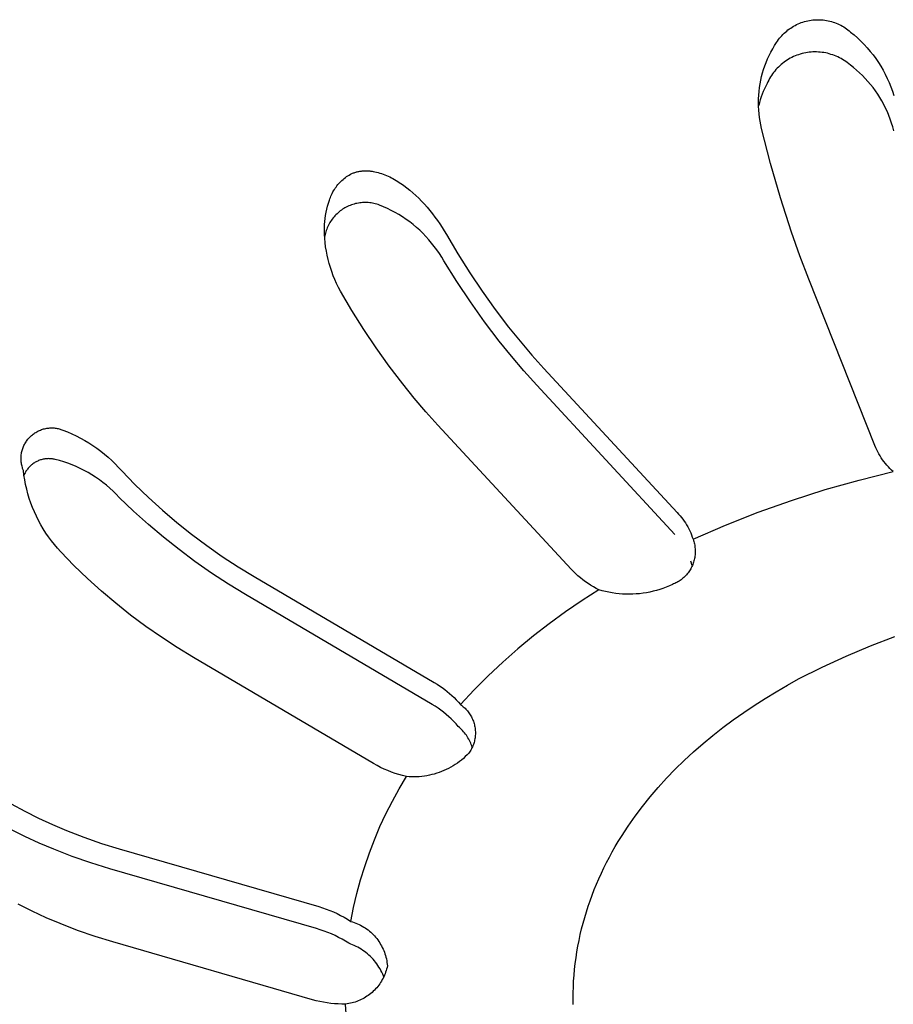
# Model space of a CAD drawing. Units: millimetres. Extents: x -734 to 879, y -390 to 473.
# Drawn here: x -489 to -476, y -234 to -219 of the extents above; entities that cross this region are included whole.
import ezdxf

# ---------------------------------------------------------------- set-up
doc = ezdxf.new("R2010")
doc.units = ezdxf.units.MM
doc.header["$MEASUREMENT"] = 0
doc.layers.add('Make2D$visible$lines', color=7, linetype='Continuous', true_color=0x000000)

msp = doc.modelspace()

# ---------------------------------------------------------------- linework, layer by layer
at = {"layer": 'Make2D$visible$lines', "color": 7, "true_color": 0xffffff}
for p, q in [((-477.064, -218.852), (-477.038, -218.847)), ((-477.038, -218.847), (-477.012, -218.842)), ((-477.012, -218.842), (-476.985, -218.839)), ((-476.985, -218.839), (-476.959, -218.837)), ((-476.959, -218.837), (-476.932, -218.835)), ((-476.932, -218.835), (-476.906, -218.835)), ((-476.906, -218.835), (-476.879, -218.835)), ((-476.879, -218.835), (-476.852, -218.837)), ((-476.852, -218.837), (-476.826, -218.839)), ((-476.826, -218.839), (-476.8, -218.842)), ((-476.8, -218.842), (-476.773, -218.846)), ((-476.773, -218.846), (-476.747, -218.851)), ((-477.395, -219.012), (-477.375, -218.996)), ((-477.375, -218.996), (-477.353, -218.98)), ((-477.353, -218.98), (-477.332, -218.965)), ((-477.332, -218.965), (-477.309, -218.95)), ((-477.309, -218.95), (-477.286, -218.937)), ((-477.286, -218.937), (-477.263, -218.924)), ((-477.263, -218.924), (-477.239, -218.912)), ((-477.239, -218.912), (-477.215, -218.901)), ((-477.215, -218.901), (-477.191, -218.89)), ((-477.191, -218.89), (-477.166, -218.881)), ((-477.166, -218.881), (-477.141, -218.872)), ((-477.141, -218.872), (-477.115, -218.864)), ((-477.115, -218.864), (-477.09, -218.858)), ((-477.09, -218.858), (-477.064, -218.852)), ((-476.747, -218.851), (-476.721, -218.857)), ((-476.721, -218.857), (-476.696, -218.864)), ((-476.696, -218.864), (-476.67, -218.871)), ((-476.67, -218.871), (-476.645, -218.88)), ((-476.645, -218.88), (-476.62, -218.889)), ((-476.62, -218.889), (-476.596, -218.9)), ((-476.596, -218.9), (-476.572, -218.911)), ((-476.572, -218.911), (-476.548, -218.923)), ((-476.548, -218.923), (-476.524, -218.935)), ((-476.524, -218.935), (-476.502, -218.949)), ((-476.502, -218.949), (-476.479, -218.963)), ((-476.479, -218.963), (-476.457, -218.978)), ((-476.457, -218.978), (-476.436, -218.994)), ((-476.436, -218.994), (-476.415, -219.011)), ((-477.538, -219.169), (-477.523, -219.147)), ((-477.523, -219.147), (-477.507, -219.126)), ((-477.507, -219.126), (-477.49, -219.106)), ((-477.49, -219.106), (-477.472, -219.086)), ((-477.472, -219.086), (-477.454, -219.066)), ((-477.454, -219.066), (-477.435, -219.048)), ((-477.435, -219.048), (-477.415, -219.03)), ((-477.415, -219.03), (-477.395, -219.012)), ((-476.415, -219.011), (-476.395, -219.028)), ((-476.395, -219.028), (-476.34, -219.074)), ((-476.34, -219.074), (-476.286, -219.121)), ((-476.286, -219.121), (-476.234, -219.171)), ((-477.643, -219.342), (-477.614, -219.291)), ((-477.614, -219.291), (-477.584, -219.24)), ((-477.584, -219.24), (-477.553, -219.191)), ((-477.553, -219.191), (-477.538, -219.169)), ((-476.234, -219.171), (-476.184, -219.222)), ((-476.184, -219.222), (-476.136, -219.275)), ((-476.136, -219.275), (-476.089, -219.33)), ((-477.716, -219.502), (-477.694, -219.448)), ((-477.694, -219.448), (-477.669, -219.395)), ((-477.669, -219.395), (-477.643, -219.342)), ((-477.365, -219.453), (-477.389, -219.468)), ((-477.34, -219.439), (-477.365, -219.453)), ((-477.315, -219.426), (-477.34, -219.439)), ((-477.289, -219.413), (-477.315, -219.426)), ((-477.263, -219.402), (-477.289, -219.413)), ((-477.236, -219.392), (-477.263, -219.402)), ((-477.209, -219.382), (-477.236, -219.392)), ((-477.182, -219.373), (-477.209, -219.382)), ((-477.154, -219.366), (-477.182, -219.373)), ((-477.126, -219.359), (-477.154, -219.366)), ((-477.098, -219.353), (-477.126, -219.359)), ((-477.07, -219.349), (-477.098, -219.353)), ((-477.042, -219.345), (-477.07, -219.349)), ((-477.013, -219.342), (-477.042, -219.345)), ((-476.985, -219.34), (-477.013, -219.342)), ((-476.956, -219.339), (-476.985, -219.34)), ((-476.927, -219.34), (-476.956, -219.339)), ((-476.899, -219.341), (-476.927, -219.34)), ((-476.87, -219.343), (-476.899, -219.341)), ((-476.842, -219.346), (-476.87, -219.343)), ((-476.813, -219.35), (-476.842, -219.346)), ((-476.785, -219.355), (-476.813, -219.35)), ((-476.757, -219.361), (-476.785, -219.355)), ((-476.73, -219.369), (-476.757, -219.361)), ((-476.702, -219.377), (-476.73, -219.369)), ((-476.675, -219.386), (-476.702, -219.377)), ((-476.648, -219.395), (-476.675, -219.386)), ((-476.622, -219.406), (-476.648, -219.395)), ((-476.596, -219.418), (-476.622, -219.406)), ((-476.57, -219.431), (-476.596, -219.418)), ((-476.545, -219.444), (-476.57, -219.431)), ((-476.52, -219.459), (-476.545, -219.444)), ((-476.496, -219.474), (-476.52, -219.459)), ((-476.089, -219.33), (-476.044, -219.386)), ((-476.044, -219.386), (-476.002, -219.444)), ((-476.002, -219.444), (-475.961, -219.503)), ((-477.773, -219.668), (-477.756, -219.612)), ((-477.756, -219.612), (-477.737, -219.557)), ((-477.737, -219.557), (-477.716, -219.502)), ((-477.563, -219.616), (-477.582, -219.638)), ((-477.544, -219.595), (-477.563, -219.616)), ((-477.524, -219.575), (-477.544, -219.595)), ((-477.503, -219.555), (-477.524, -219.575)), ((-477.481, -219.536), (-477.503, -219.555)), ((-477.459, -219.518), (-477.481, -219.536)), ((-477.437, -219.5), (-477.459, -219.518)), ((-477.413, -219.484), (-477.437, -219.5)), ((-477.389, -219.468), (-477.413, -219.484)), ((-476.472, -219.49), (-476.496, -219.474)), ((-476.449, -219.507), (-476.472, -219.49)), ((-476.398, -219.544), (-476.449, -219.507)), ((-476.349, -219.583), (-476.398, -219.544)), ((-476.301, -219.623), (-476.349, -219.583)), ((-475.961, -219.503), (-475.923, -219.563)), ((-475.923, -219.563), (-475.887, -219.625)), ((-477.801, -219.782), (-477.788, -219.725)), ((-477.788, -219.725), (-477.773, -219.668)), ((-477.663, -219.755), (-477.677, -219.781)), ((-477.648, -219.731), (-477.663, -219.755)), ((-477.633, -219.707), (-477.648, -219.731)), ((-477.617, -219.683), (-477.633, -219.707)), ((-477.6, -219.66), (-477.617, -219.683)), ((-477.582, -219.638), (-477.6, -219.66)), ((-476.254, -219.665), (-476.301, -219.623)), ((-476.209, -219.708), (-476.254, -219.665)), ((-476.165, -219.754), (-476.209, -219.708)), ((-476.123, -219.8), (-476.165, -219.754)), ((-475.887, -219.625), (-475.852, -219.688)), ((-475.852, -219.688), (-475.821, -219.753)), ((-475.821, -219.753), (-475.791, -219.818)), ((-477.828, -219.956), (-477.821, -219.898)), ((-477.821, -219.898), (-477.812, -219.84)), ((-477.812, -219.84), (-477.801, -219.782)), ((-477.743, -219.915), (-477.761, -219.957)), ((-477.723, -219.873), (-477.743, -219.915)), ((-477.701, -219.832), (-477.723, -219.873)), ((-477.69, -219.806), (-477.701, -219.832)), ((-477.677, -219.781), (-477.69, -219.806)), ((-476.082, -219.848), (-476.123, -219.8)), ((-476.043, -219.897), (-476.082, -219.848)), ((-476.006, -219.948), (-476.043, -219.897)), ((-475.791, -219.818), (-475.764, -219.884)), ((-475.764, -219.884), (-475.739, -219.952)), ((-477.837, -220.132), (-477.836, -220.073)), ((-477.836, -220.073), (-477.833, -220.014)), ((-477.833, -220.014), (-477.828, -219.956)), ((-477.794, -220.043), (-477.809, -220.087)), ((-477.778, -220), (-477.794, -220.043)), ((-477.761, -219.957), (-477.778, -220)), ((-475.971, -219.999), (-476.006, -219.948)), ((-475.937, -220.052), (-475.971, -219.999)), ((-475.905, -220.106), (-475.937, -220.052)), ((-475.739, -219.952), (-475.716, -220.02)), ((-477.836, -220.19), (-477.837, -220.132)), ((-477.833, -220.249), (-477.836, -220.19)), ((-477.822, -220.132), (-477.833, -220.176)), ((-477.809, -220.087), (-477.822, -220.132)), ((-475.875, -220.162), (-475.905, -220.106)), ((-475.847, -220.218), (-475.875, -220.162)), ((-475.82, -220.275), (-475.847, -220.218)), ((-477.828, -220.307), (-477.833, -220.249)), ((-477.821, -220.365), (-477.828, -220.307)), ((-477.811, -220.423), (-477.821, -220.365)), ((-475.796, -220.332), (-475.82, -220.275)), ((-475.774, -220.391), (-475.796, -220.332)), ((-477.8, -220.481), (-477.811, -220.423)), ((-477.787, -220.538), (-477.8, -220.481)), ((-477.648, -221.082), (-477.787, -220.538)), ((-475.753, -220.451), (-475.774, -220.391)), ((-475.735, -220.511), (-475.753, -220.451)), ((-475.719, -220.571), (-475.735, -220.511)), ((-477.493, -221.623), (-477.648, -221.082)), ((-484.318, -221.318), (-484.3, -221.303)), ((-484.3, -221.303), (-484.281, -221.29)), ((-484.281, -221.29), (-484.261, -221.277)), ((-484.261, -221.277), (-484.241, -221.265)), ((-484.241, -221.265), (-484.221, -221.253)), ((-484.221, -221.253), (-484.2, -221.242)), ((-484.2, -221.242), (-484.188, -221.237)), ((-484.188, -221.237), (-484.176, -221.232)), ((-484.176, -221.232), (-484.164, -221.228)), ((-484.164, -221.228), (-484.151, -221.224)), ((-484.151, -221.224), (-484.139, -221.22)), ((-484.139, -221.22), (-484.126, -221.216)), ((-484.126, -221.216), (-484.114, -221.213)), ((-484.114, -221.213), (-484.101, -221.21)), ((-484.101, -221.21), (-484.088, -221.208)), ((-484.088, -221.208), (-484.076, -221.205)), ((-484.076, -221.205), (-484.063, -221.203)), ((-484.063, -221.203), (-484.05, -221.202)), ((-484.05, -221.202), (-484.037, -221.2)), ((-484.037, -221.2), (-484.024, -221.199)), ((-484.024, -221.199), (-484.011, -221.198)), ((-484.011, -221.198), (-483.998, -221.198)), ((-483.998, -221.198), (-483.985, -221.198)), ((-483.985, -221.198), (-483.972, -221.198)), ((-483.972, -221.198), (-483.959, -221.198)), ((-483.959, -221.198), (-483.946, -221.199)), ((-483.946, -221.199), (-483.933, -221.2)), ((-483.933, -221.2), (-483.92, -221.201)), ((-483.92, -221.201), (-483.907, -221.202)), ((-483.907, -221.202), (-483.894, -221.204)), ((-483.894, -221.204), (-483.881, -221.206)), ((-483.881, -221.206), (-483.868, -221.208)), ((-483.868, -221.208), (-483.841, -221.213)), ((-483.841, -221.213), (-483.815, -221.219)), ((-483.815, -221.219), (-483.789, -221.225)), ((-483.789, -221.225), (-483.762, -221.233)), ((-483.762, -221.233), (-483.736, -221.241)), ((-483.736, -221.241), (-483.71, -221.251)), ((-483.71, -221.251), (-483.684, -221.261)), ((-483.684, -221.261), (-483.658, -221.272)), ((-483.658, -221.272), (-483.632, -221.283)), ((-483.632, -221.283), (-483.606, -221.295)), ((-483.606, -221.295), (-483.581, -221.308)), ((-483.581, -221.308), (-483.556, -221.321)), ((-484.461, -221.471), (-484.447, -221.452)), ((-484.447, -221.452), (-484.433, -221.433)), ((-484.433, -221.433), (-484.418, -221.415)), ((-484.418, -221.415), (-484.403, -221.397)), ((-484.403, -221.397), (-484.387, -221.38)), ((-484.387, -221.38), (-484.371, -221.364)), ((-484.371, -221.364), (-484.354, -221.348)), ((-484.354, -221.348), (-484.336, -221.332)), ((-484.336, -221.332), (-484.318, -221.318)), ((-483.556, -221.321), (-483.531, -221.335)), ((-483.531, -221.335), (-483.506, -221.35)), ((-483.506, -221.35), (-483.481, -221.365)), ((-483.481, -221.365), (-483.457, -221.381)), ((-483.457, -221.381), (-483.433, -221.396)), ((-483.433, -221.396), (-483.409, -221.413)), ((-483.409, -221.413), (-483.386, -221.43)), ((-483.386, -221.43), (-483.338, -221.465)), ((-483.338, -221.465), (-483.291, -221.503)), ((-484.544, -221.637), (-484.536, -221.615)), ((-484.536, -221.615), (-484.527, -221.594)), ((-484.527, -221.594), (-484.518, -221.572)), ((-484.518, -221.572), (-484.508, -221.551)), ((-484.508, -221.551), (-484.497, -221.53)), ((-484.497, -221.53), (-484.485, -221.51)), ((-484.485, -221.51), (-484.473, -221.49)), ((-484.473, -221.49), (-484.461, -221.471)), ((-483.291, -221.503), (-483.245, -221.543)), ((-483.245, -221.543), (-483.199, -221.585)), ((-483.199, -221.585), (-483.153, -221.629)), ((-484.592, -221.8), (-484.58, -221.753)), ((-484.58, -221.753), (-484.566, -221.706)), ((-484.566, -221.706), (-484.551, -221.659)), ((-484.551, -221.659), (-484.544, -221.637)), ((-484.288, -221.767), (-484.307, -221.778)), ((-484.268, -221.757), (-484.288, -221.767)), ((-484.247, -221.748), (-484.268, -221.757)), ((-484.227, -221.739), (-484.247, -221.748)), ((-484.206, -221.731), (-484.227, -221.739)), ((-484.185, -221.724), (-484.206, -221.731)), ((-484.163, -221.718), (-484.185, -221.724)), ((-484.142, -221.712), (-484.163, -221.718)), ((-484.12, -221.708), (-484.142, -221.712)), ((-484.098, -221.703), (-484.12, -221.708)), ((-484.076, -221.7), (-484.098, -221.703)), ((-484.054, -221.698), (-484.076, -221.7)), ((-484.032, -221.696), (-484.054, -221.698)), ((-484.009, -221.695), (-484.032, -221.696)), ((-483.987, -221.694), (-484.009, -221.695)), ((-483.965, -221.695), (-483.987, -221.694)), ((-483.942, -221.696), (-483.965, -221.695)), ((-483.92, -221.698), (-483.942, -221.696)), ((-483.898, -221.701), (-483.92, -221.698)), ((-483.876, -221.705), (-483.898, -221.701)), ((-483.854, -221.709), (-483.876, -221.705)), ((-483.833, -221.714), (-483.854, -221.709)), ((-483.811, -221.72), (-483.833, -221.714)), ((-483.79, -221.727), (-483.811, -221.72)), ((-483.769, -221.734), (-483.79, -221.727)), ((-483.706, -221.76), (-483.769, -221.734)), ((-483.644, -221.788), (-483.706, -221.76)), ((-483.153, -221.629), (-483.109, -221.674)), ((-483.109, -221.674), (-483.065, -221.721)), ((-483.065, -221.721), (-483.022, -221.769)), ((-483.022, -221.769), (-482.98, -221.819)), ((-477.321, -222.158), (-477.493, -221.623)), ((-484.618, -221.944), (-484.611, -221.896)), ((-484.611, -221.896), (-484.602, -221.848)), ((-484.602, -221.848), (-484.592, -221.8)), ((-484.479, -221.918), (-484.493, -221.936)), ((-484.464, -221.902), (-484.479, -221.918)), ((-484.448, -221.886), (-484.464, -221.902)), ((-484.432, -221.87), (-484.448, -221.886)), ((-484.416, -221.855), (-484.432, -221.87)), ((-484.399, -221.841), (-484.416, -221.855)), ((-484.382, -221.827), (-484.399, -221.841)), ((-484.364, -221.814), (-484.382, -221.827)), ((-484.345, -221.801), (-484.364, -221.814)), ((-484.326, -221.789), (-484.345, -221.801)), ((-484.307, -221.778), (-484.326, -221.789)), ((-483.582, -221.818), (-483.644, -221.788)), ((-483.522, -221.85), (-483.582, -221.818)), ((-483.464, -221.884), (-483.522, -221.85)), ((-483.406, -221.92), (-483.464, -221.884)), ((-483.349, -221.958), (-483.406, -221.92)), ((-482.98, -221.819), (-482.939, -221.87)), ((-482.939, -221.87), (-482.899, -221.922)), ((-482.899, -221.922), (-482.861, -221.975)), ((-484.629, -222.09), (-484.627, -222.041)), ((-484.627, -222.041), (-484.624, -221.993)), ((-484.624, -221.993), (-484.618, -221.944)), ((-484.575, -222.068), (-484.584, -222.088)), ((-484.565, -222.048), (-484.575, -222.068)), ((-484.555, -222.028), (-484.565, -222.048)), ((-484.544, -222.009), (-484.555, -222.028)), ((-484.532, -221.99), (-484.544, -222.009)), ((-484.519, -221.971), (-484.532, -221.99)), ((-484.506, -221.953), (-484.519, -221.971)), ((-484.493, -221.936), (-484.506, -221.953)), ((-483.294, -221.998), (-483.349, -221.958)), ((-483.241, -222.04), (-483.294, -221.998)), ((-483.188, -222.084), (-483.241, -222.04)), ((-483.138, -222.129), (-483.188, -222.084)), ((-482.861, -221.975), (-482.823, -222.029)), ((-482.823, -222.029), (-482.787, -222.084)), ((-482.787, -222.084), (-482.753, -222.139)), ((-484.63, -222.139), (-484.629, -222.09)), ((-484.628, -222.188), (-484.63, -222.139)), ((-484.624, -222.255), (-484.628, -222.188)), ((-484.622, -222.216), (-484.626, -222.238)), ((-484.618, -222.194), (-484.622, -222.216)), ((-484.613, -222.173), (-484.618, -222.194)), ((-484.606, -222.151), (-484.613, -222.173)), ((-484.6, -222.13), (-484.606, -222.151)), ((-484.592, -222.109), (-484.6, -222.13)), ((-484.584, -222.088), (-484.592, -222.109)), ((-483.089, -222.176), (-483.138, -222.129)), ((-483.041, -222.225), (-483.089, -222.176)), ((-482.995, -222.276), (-483.041, -222.225)), ((-482.753, -222.139), (-482.72, -222.195)), ((-482.72, -222.195), (-482.543, -222.496)), ((-477.191, -222.528), (-477.321, -222.158)), ((-484.618, -222.321), (-484.624, -222.255)), ((-484.61, -222.387), (-484.618, -222.321)), ((-484.599, -222.453), (-484.61, -222.387)), ((-482.951, -222.328), (-482.995, -222.276)), ((-482.909, -222.381), (-482.951, -222.328)), ((-482.869, -222.436), (-482.909, -222.381)), ((-484.587, -222.519), (-484.599, -222.453)), ((-484.572, -222.584), (-484.587, -222.519)), ((-482.83, -222.492), (-482.869, -222.436)), ((-482.794, -222.549), (-482.83, -222.492)), ((-482.543, -222.496), (-482.356, -222.792)), ((-477.051, -222.895), (-477.191, -222.528)), ((-484.555, -222.649), (-484.572, -222.584)), ((-484.535, -222.713), (-484.555, -222.649)), ((-482.76, -222.608), (-482.794, -222.549)), ((-482.557, -222.932), (-482.76, -222.608)), ((-484.514, -222.776), (-484.535, -222.713)), ((-484.491, -222.839), (-484.514, -222.776)), ((-484.466, -222.901), (-484.491, -222.839)), ((-482.356, -222.792), (-482.161, -223.083)), ((-484.438, -222.962), (-484.466, -222.901)), ((-484.409, -223.022), (-484.438, -222.962)), ((-482.345, -223.249), (-482.557, -222.932)), ((-476.014, -225.497), (-477.051, -222.895)), ((-484.378, -223.081), (-484.409, -223.022)), ((-484.2, -223.383), (-484.378, -223.081)), ((-482.161, -223.083), (-481.958, -223.367)), ((-482.123, -223.56), (-482.345, -223.249)), ((-484.014, -223.679), (-484.2, -223.383)), ((-481.958, -223.367), (-481.746, -223.646)), ((-481.892, -223.863), (-482.123, -223.56)), ((-483.819, -223.97), (-484.014, -223.679)), ((-481.746, -223.646), (-481.568, -223.865)), ((-481.703, -224.097), (-481.892, -223.863)), ((-481.568, -223.865), (-481.385, -224.08)), ((-483.615, -224.254), (-483.819, -223.97)), ((-481.385, -224.08), (-481.196, -224.29)), ((-481.508, -224.326), (-481.703, -224.097)), ((-483.403, -224.533), (-483.615, -224.254)), ((-481.306, -224.55), (-481.508, -224.326)), ((-481.196, -224.29), (-479.11, -226.542)), ((-483.225, -224.753), (-483.403, -224.533)), ((-479.143, -226.885), (-481.306, -224.55)), ((-483.042, -224.968), (-483.225, -224.753)), ((-482.853, -225.178), (-483.042, -224.968)), ((-489.199, -225.328), (-489.186, -225.318)), ((-489.186, -225.318), (-489.173, -225.308)), ((-489.173, -225.308), (-489.159, -225.298)), ((-489.159, -225.298), (-489.145, -225.29)), ((-489.145, -225.29), (-489.131, -225.281)), ((-489.131, -225.281), (-489.116, -225.273)), ((-489.116, -225.273), (-489.101, -225.266)), ((-489.101, -225.266), (-489.086, -225.259)), ((-489.086, -225.259), (-489.071, -225.253)), ((-489.071, -225.253), (-489.055, -225.247)), ((-489.055, -225.247), (-489.039, -225.242)), ((-489.039, -225.242), (-489.023, -225.237)), ((-489.023, -225.237), (-489.007, -225.233)), ((-489.007, -225.233), (-488.991, -225.229)), ((-488.991, -225.229), (-488.975, -225.226)), ((-488.975, -225.226), (-488.958, -225.224)), ((-488.958, -225.224), (-488.942, -225.222)), ((-488.942, -225.222), (-488.925, -225.22)), ((-488.925, -225.22), (-488.909, -225.22)), ((-488.909, -225.22), (-488.892, -225.219)), ((-488.892, -225.219), (-488.876, -225.22)), ((-488.876, -225.22), (-488.859, -225.221)), ((-488.859, -225.221), (-488.842, -225.222)), ((-488.842, -225.222), (-488.826, -225.224)), ((-488.826, -225.224), (-488.81, -225.227)), ((-488.81, -225.227), (-488.793, -225.23)), ((-488.793, -225.23), (-488.722, -225.255)), ((-488.722, -225.255), (-488.651, -225.282)), ((-488.651, -225.282), (-488.582, -225.312)), ((-488.582, -225.312), (-488.513, -225.344)), ((-480.767, -227.432), (-482.853, -225.178)), ((-489.323, -225.482), (-489.316, -225.467)), ((-489.316, -225.467), (-489.307, -225.453)), ((-489.307, -225.453), (-489.298, -225.439)), ((-489.298, -225.439), (-489.289, -225.425)), ((-489.289, -225.425), (-489.279, -225.411)), ((-489.279, -225.411), (-489.269, -225.398)), ((-489.269, -225.398), (-489.259, -225.386)), ((-489.259, -225.386), (-489.247, -225.373)), ((-489.247, -225.373), (-489.236, -225.361)), ((-489.236, -225.361), (-489.224, -225.35)), ((-489.224, -225.35), (-489.212, -225.339)), ((-489.212, -225.339), (-489.199, -225.328)), ((-488.513, -225.344), (-488.446, -225.378)), ((-488.446, -225.378), (-488.38, -225.415)), ((-488.38, -225.415), (-488.315, -225.453)), ((-488.315, -225.453), (-488.251, -225.494)), ((-489.372, -225.64), (-489.37, -225.623)), ((-489.37, -225.623), (-489.367, -225.607)), ((-489.367, -225.607), (-489.363, -225.591)), ((-489.363, -225.591), (-489.359, -225.574)), ((-489.359, -225.574), (-489.355, -225.559)), ((-489.355, -225.559), (-489.349, -225.543)), ((-489.349, -225.543), (-489.344, -225.527)), ((-489.344, -225.527), (-489.337, -225.512)), ((-489.337, -225.512), (-489.331, -225.497)), ((-489.331, -225.497), (-489.323, -225.482)), ((-488.251, -225.494), (-488.189, -225.537)), ((-488.189, -225.537), (-488.129, -225.583)), ((-488.129, -225.583), (-488.07, -225.63)), ((-476, -225.53), (-476.014, -225.497)), ((-475.985, -225.563), (-476, -225.53)), ((-475.969, -225.595), (-475.985, -225.563)), ((-475.952, -225.627), (-475.969, -225.595)), ((-489.376, -225.689), (-489.375, -225.673)), ((-489.376, -225.706), (-489.376, -225.689)), ((-489.376, -225.722), (-489.376, -225.706)), ((-489.374, -225.739), (-489.376, -225.722)), ((-489.375, -225.673), (-489.374, -225.656)), ((-489.374, -225.656), (-489.372, -225.64)), ((-489.373, -225.756), (-489.374, -225.739)), ((-489.371, -225.772), (-489.373, -225.756)), ((-489.368, -225.788), (-489.371, -225.772)), ((-489.178, -225.773), (-489.19, -225.782)), ((-489.166, -225.765), (-489.178, -225.773)), ((-489.153, -225.758), (-489.166, -225.765)), ((-489.14, -225.751), (-489.153, -225.758)), ((-489.127, -225.744), (-489.14, -225.751)), ((-489.114, -225.738), (-489.127, -225.744)), ((-489.101, -225.732), (-489.114, -225.738)), ((-489.087, -225.727), (-489.101, -225.732)), ((-489.073, -225.722), (-489.087, -225.727)), ((-489.06, -225.718), (-489.073, -225.722)), ((-489.045, -225.714), (-489.06, -225.718)), ((-489.031, -225.711), (-489.045, -225.714)), ((-489.017, -225.708), (-489.031, -225.711)), ((-489.002, -225.706), (-489.017, -225.708)), ((-488.988, -225.704), (-489.002, -225.706)), ((-488.973, -225.702), (-488.988, -225.704)), ((-488.959, -225.702), (-488.973, -225.702)), ((-488.944, -225.701), (-488.959, -225.702)), ((-488.93, -225.702), (-488.944, -225.701)), ((-488.915, -225.702), (-488.93, -225.702)), ((-488.901, -225.704), (-488.915, -225.702)), ((-488.886, -225.705), (-488.901, -225.704)), ((-488.872, -225.707), (-488.886, -225.705)), ((-488.857, -225.71), (-488.872, -225.707)), ((-488.843, -225.713), (-488.857, -225.71)), ((-488.776, -225.731), (-488.843, -225.713)), ((-488.709, -225.751), (-488.776, -225.731)), ((-488.643, -225.774), (-488.709, -225.751)), ((-488.578, -225.798), (-488.643, -225.774)), ((-488.07, -225.63), (-488.012, -225.679)), ((-488.012, -225.679), (-487.957, -225.73)), ((-487.957, -225.73), (-487.903, -225.783)), ((-475.934, -225.658), (-475.952, -225.627)), ((-475.915, -225.688), (-475.934, -225.658)), ((-475.895, -225.718), (-475.915, -225.688)), ((-475.873, -225.747), (-475.895, -225.718)), ((-475.851, -225.775), (-475.873, -225.747)), ((-475.828, -225.802), (-475.851, -225.775)), ((-489.365, -225.805), (-489.368, -225.788)), ((-489.361, -225.821), (-489.365, -225.805)), ((-489.356, -225.837), (-489.361, -225.821)), ((-489.351, -225.853), (-489.356, -225.837)), ((-489.346, -225.868), (-489.351, -225.853)), ((-489.34, -225.884), (-489.346, -225.868)), ((-489.331, -225.958), (-489.34, -225.884)), ((-489.313, -225.924), (-489.32, -225.937)), ((-489.306, -225.911), (-489.313, -225.924)), ((-489.299, -225.898), (-489.306, -225.911)), ((-489.291, -225.886), (-489.299, -225.898)), ((-489.282, -225.874), (-489.291, -225.886)), ((-489.274, -225.863), (-489.282, -225.874)), ((-489.264, -225.851), (-489.274, -225.863)), ((-489.255, -225.84), (-489.264, -225.851)), ((-489.245, -225.83), (-489.255, -225.84)), ((-489.235, -225.819), (-489.245, -225.83)), ((-489.224, -225.809), (-489.235, -225.819)), ((-489.213, -225.8), (-489.224, -225.809)), ((-489.202, -225.791), (-489.213, -225.8)), ((-489.19, -225.782), (-489.202, -225.791)), ((-488.514, -225.825), (-488.578, -225.798)), ((-488.451, -225.854), (-488.514, -225.825)), ((-488.388, -225.886), (-488.451, -225.854)), ((-488.327, -225.919), (-488.388, -225.886)), ((-488.267, -225.955), (-488.327, -225.919)), ((-487.903, -225.783), (-487.851, -225.838)), ((-487.851, -225.838), (-487.801, -225.894)), ((-487.801, -225.894), (-487.594, -226.105)), ((-476.263, -226.036), (-475.727, -225.904)), ((-475.804, -225.829), (-475.828, -225.802)), ((-475.779, -225.855), (-475.804, -225.829)), ((-475.753, -225.88), (-475.779, -225.855)), ((-475.727, -225.904), (-475.753, -225.88)), ((-489.326, -225.95), (-489.332, -225.963)), ((-489.319, -226.032), (-489.331, -225.958)), ((-489.32, -225.937), (-489.326, -225.95)), ((-489.305, -226.106), (-489.319, -226.032)), ((-488.209, -225.992), (-488.267, -225.955)), ((-488.151, -226.032), (-488.209, -225.992)), ((-488.095, -226.073), (-488.151, -226.032)), ((-488.041, -226.117), (-488.095, -226.073)), ((-476.794, -226.186), (-476.263, -226.036)), ((-489.288, -226.179), (-489.305, -226.106)), ((-489.269, -226.252), (-489.288, -226.179)), ((-487.988, -226.162), (-488.041, -226.117)), ((-487.937, -226.209), (-487.988, -226.162)), ((-487.887, -226.258), (-487.937, -226.209)), ((-487.594, -226.105), (-487.382, -226.31)), ((-477.32, -226.354), (-476.794, -226.186)), ((-489.247, -226.324), (-489.269, -226.252)), ((-489.223, -226.395), (-489.247, -226.324)), ((-489.197, -226.465), (-489.223, -226.395)), ((-487.839, -226.308), (-487.887, -226.258)), ((-487.615, -226.523), (-487.839, -226.308)), ((-487.382, -226.31), (-487.163, -226.508)), ((-477.841, -226.539), (-477.32, -226.354)), ((-489.168, -226.535), (-489.197, -226.465)), ((-489.136, -226.603), (-489.168, -226.535)), ((-487.384, -226.73), (-487.615, -226.523)), ((-487.163, -226.508), (-486.938, -226.699)), ((-479.11, -226.542), (-479.086, -226.567)), ((-478.354, -226.742), (-477.841, -226.539)), ((-489.103, -226.67), (-489.136, -226.603)), ((-489.067, -226.736), (-489.103, -226.67)), ((-486.938, -226.699), (-486.707, -226.883)), ((-479.086, -226.567), (-479.063, -226.594)), ((-479.063, -226.594), (-479.04, -226.621)), ((-479.04, -226.621), (-479.019, -226.649)), ((-479.019, -226.649), (-478.999, -226.678)), ((-478.999, -226.678), (-478.979, -226.707)), ((-489.029, -226.801), (-489.067, -226.736)), ((-488.988, -226.864), (-489.029, -226.801)), ((-487.147, -226.931), (-487.384, -226.73)), ((-478.979, -226.707), (-478.961, -226.737)), ((-478.961, -226.737), (-478.943, -226.768)), ((-478.943, -226.768), (-478.927, -226.799)), ((-478.927, -226.799), (-478.911, -226.831)), ((-478.911, -226.831), (-478.897, -226.863)), ((-478.861, -226.962), (-478.354, -226.742)), ((-488.946, -226.926), (-488.988, -226.864)), ((-488.901, -226.986), (-488.946, -226.926)), ((-488.855, -227.045), (-488.901, -226.986)), ((-486.904, -227.124), (-487.147, -226.931)), ((-486.707, -226.883), (-486.47, -227.059)), ((-478.897, -226.863), (-478.884, -226.895)), ((-478.884, -226.895), (-478.872, -226.929)), ((-478.872, -226.929), (-478.861, -226.962)), ((-478.861, -226.962), (-478.854, -226.98)), ((-478.854, -226.98), (-478.849, -226.998)), ((-478.849, -226.998), (-478.844, -227.017)), ((-488.806, -227.102), (-488.855, -227.045)), ((-488.756, -227.158), (-488.806, -227.102)), ((-488.55, -227.37), (-488.756, -227.158)), ((-486.656, -227.309), (-486.904, -227.124)), ((-486.47, -227.059), (-486.228, -227.229)), ((-478.844, -227.017), (-478.839, -227.035)), ((-478.839, -227.035), (-478.835, -227.054)), ((-478.835, -227.054), (-478.832, -227.073)), ((-478.832, -227.073), (-478.83, -227.092)), ((-478.83, -227.092), (-478.828, -227.111)), ((-478.828, -227.111), (-478.827, -227.13)), ((-478.827, -227.13), (-478.826, -227.149)), ((-478.826, -227.149), (-478.826, -227.168)), ((-486.397, -227.49), (-486.656, -227.309)), ((-486.228, -227.229), (-485.979, -227.391)), ((-478.872, -227.37), (-478.894, -227.305)), ((-478.851, -227.319), (-478.857, -227.337)), ((-478.846, -227.301), (-478.851, -227.319)), ((-478.841, -227.282), (-478.846, -227.301)), ((-478.837, -227.263), (-478.841, -227.282)), ((-478.834, -227.245), (-478.837, -227.263)), ((-478.831, -227.226), (-478.834, -227.245)), ((-478.829, -227.207), (-478.831, -227.226)), ((-478.827, -227.187), (-478.829, -227.207)), ((-478.826, -227.168), (-478.827, -227.187)), ((-488.337, -227.575), (-488.55, -227.37)), ((-485.979, -227.391), (-485.726, -227.546)), ((-480.733, -227.468), (-480.767, -227.432)), ((-480.697, -227.502), (-480.733, -227.468)), ((-478.928, -227.473), (-478.939, -227.488)), ((-478.917, -227.457), (-478.928, -227.473)), ((-478.907, -227.441), (-478.917, -227.457)), ((-478.897, -227.424), (-478.907, -227.441)), ((-478.888, -227.407), (-478.897, -227.424)), ((-478.879, -227.39), (-478.888, -227.407)), ((-478.871, -227.373), (-478.879, -227.39)), ((-478.864, -227.355), (-478.871, -227.373)), ((-478.857, -227.337), (-478.864, -227.355)), ((-488.118, -227.773), (-488.337, -227.575)), ((-486.132, -227.663), (-486.397, -227.49)), ((-485.726, -227.546), (-482.909, -229.203)), ((-480.661, -227.535), (-480.697, -227.502)), ((-480.623, -227.567), (-480.661, -227.535)), ((-480.585, -227.598), (-480.623, -227.567)), ((-480.545, -227.627), (-480.585, -227.598)), ((-480.504, -227.655), (-480.545, -227.627)), ((-479.096, -227.627), (-479.113, -227.636)), ((-479.08, -227.617), (-479.096, -227.627)), ((-479.064, -227.606), (-479.08, -227.617)), ((-479.048, -227.595), (-479.064, -227.606)), ((-479.033, -227.583), (-479.048, -227.595)), ((-479.018, -227.571), (-479.033, -227.583)), ((-479.004, -227.558), (-479.018, -227.571)), ((-478.99, -227.545), (-479.004, -227.558)), ((-478.976, -227.532), (-478.99, -227.545)), ((-478.964, -227.517), (-478.976, -227.532)), ((-478.951, -227.503), (-478.964, -227.517)), ((-478.939, -227.488), (-478.951, -227.503)), ((-487.893, -227.964), (-488.118, -227.773)), ((-485.863, -227.828), (-486.132, -227.663)), ((-480.333, -227.753), (-480.598, -227.922)), ((-480.463, -227.682), (-480.504, -227.655)), ((-480.42, -227.707), (-480.463, -227.682)), ((-480.377, -227.731), (-480.42, -227.707)), ((-480.333, -227.753), (-480.377, -227.731)), ((-480.281, -227.768), (-480.333, -227.753)), ((-480.229, -227.781), (-480.281, -227.768)), ((-480.177, -227.792), (-480.229, -227.781)), ((-479.485, -227.776), (-479.537, -227.788)), ((-479.433, -227.762), (-479.485, -227.776)), ((-479.382, -227.747), (-479.433, -227.762)), ((-479.331, -227.73), (-479.382, -227.747)), ((-479.281, -227.711), (-479.331, -227.73)), ((-479.231, -227.69), (-479.281, -227.711)), ((-479.182, -227.668), (-479.231, -227.69)), ((-479.164, -227.661), (-479.182, -227.668)), ((-479.147, -227.653), (-479.164, -227.661)), ((-479.13, -227.645), (-479.147, -227.653)), ((-479.113, -227.636), (-479.13, -227.645)), ((-482.942, -229.547), (-485.863, -227.828)), ((-480.598, -227.922), (-480.857, -228.098)), ((-480.124, -227.802), (-480.177, -227.792)), ((-480.071, -227.809), (-480.124, -227.802)), ((-480.018, -227.815), (-480.071, -227.809)), ((-479.964, -227.819), (-480.018, -227.815)), ((-479.91, -227.822), (-479.964, -227.819)), ((-479.857, -227.822), (-479.91, -227.822)), ((-479.803, -227.821), (-479.857, -227.822)), ((-479.75, -227.818), (-479.803, -227.821)), ((-479.696, -227.813), (-479.75, -227.818)), ((-479.643, -227.806), (-479.696, -227.813)), ((-479.59, -227.798), (-479.643, -227.806)), ((-479.537, -227.788), (-479.59, -227.798)), ((-487.661, -228.148), (-487.893, -227.964)), ((-487.424, -228.324), (-487.661, -228.148)), ((-480.857, -228.098), (-481.11, -228.283)), ((-487.181, -228.494), (-487.424, -228.324)), ((-481.11, -228.283), (-481.358, -228.475)), ((-486.932, -228.656), (-487.181, -228.494)), ((-481.358, -228.475), (-481.6, -228.675)), ((-476.086, -228.631), (-475.702, -228.484)), ((-486.679, -228.811), (-486.932, -228.656)), ((-481.6, -228.675), (-481.835, -228.883)), ((-476.466, -228.791), (-476.086, -228.631)), ((-483.86, -230.471), (-486.679, -228.811)), ((-476.84, -228.963), (-476.466, -228.791)), ((-481.835, -228.883), (-482.064, -229.097)), ((-477.208, -229.147), (-476.84, -228.963)), ((-482.064, -229.097), (-482.286, -229.319)), ((-477.385, -229.245), (-477.208, -229.147)), ((-482.909, -229.203), (-482.867, -229.228)), ((-482.867, -229.228), (-482.826, -229.255)), ((-482.826, -229.255), (-482.786, -229.282)), ((-482.786, -229.282), (-482.746, -229.311)), ((-482.746, -229.311), (-482.708, -229.341)), ((-482.286, -229.319), (-482.501, -229.547)), ((-477.56, -229.346), (-477.385, -229.245)), ((-482.708, -229.341), (-482.671, -229.373)), ((-482.671, -229.373), (-482.635, -229.405)), ((-482.635, -229.405), (-482.6, -229.439)), ((-482.6, -229.439), (-482.566, -229.474)), ((-482.566, -229.474), (-482.533, -229.51)), ((-477.902, -229.56), (-477.732, -229.451)), ((-477.732, -229.451), (-477.56, -229.346)), ((-482.896, -229.575), (-482.942, -229.547)), ((-482.851, -229.604), (-482.896, -229.575)), ((-482.808, -229.635), (-482.851, -229.604)), ((-482.533, -229.51), (-482.501, -229.547)), ((-482.501, -229.547), (-482.486, -229.558)), ((-482.486, -229.558), (-482.471, -229.569)), ((-482.471, -229.569), (-482.457, -229.581)), ((-482.457, -229.581), (-482.443, -229.593)), ((-482.443, -229.593), (-482.429, -229.606)), ((-482.429, -229.606), (-482.416, -229.62)), ((-482.416, -229.62), (-482.403, -229.633)), ((-478.068, -229.672), (-477.902, -229.56)), ((-482.765, -229.668), (-482.808, -229.635)), ((-482.723, -229.701), (-482.765, -229.668)), ((-482.683, -229.737), (-482.723, -229.701)), ((-482.644, -229.773), (-482.683, -229.737)), ((-482.606, -229.811), (-482.644, -229.773)), ((-482.403, -229.633), (-482.391, -229.647)), ((-482.391, -229.647), (-482.379, -229.662)), ((-482.379, -229.662), (-482.368, -229.677)), ((-482.368, -229.677), (-482.357, -229.692)), ((-482.357, -229.692), (-482.347, -229.708)), ((-482.347, -229.708), (-482.338, -229.724)), ((-482.338, -229.724), (-482.329, -229.74)), ((-482.329, -229.74), (-482.32, -229.757)), ((-482.32, -229.757), (-482.312, -229.774)), ((-482.312, -229.774), (-482.305, -229.791)), ((-478.232, -229.788), (-478.068, -229.672)), ((-482.569, -229.85), (-482.606, -229.811)), ((-482.534, -229.891), (-482.569, -229.85)), ((-482.516, -229.906), (-482.534, -229.891)), ((-482.499, -229.922), (-482.516, -229.906)), ((-482.482, -229.938), (-482.499, -229.922)), ((-482.466, -229.955), (-482.482, -229.938)), ((-482.305, -229.791), (-482.298, -229.808)), ((-482.298, -229.808), (-482.292, -229.826)), ((-482.292, -229.826), (-482.287, -229.844)), ((-482.287, -229.844), (-482.282, -229.862)), ((-482.282, -229.862), (-482.278, -229.88)), ((-482.278, -229.88), (-482.274, -229.898)), ((-482.274, -229.898), (-482.272, -229.917)), ((-482.272, -229.917), (-482.269, -229.935)), ((-482.269, -229.935), (-482.268, -229.954)), ((-478.55, -230.03), (-478.393, -229.907)), ((-478.393, -229.907), (-478.232, -229.788)), ((-482.451, -229.973), (-482.466, -229.955)), ((-482.436, -229.991), (-482.451, -229.973)), ((-482.422, -230.009), (-482.436, -229.991)), ((-482.408, -230.028), (-482.422, -230.009)), ((-482.395, -230.047), (-482.408, -230.028)), ((-482.383, -230.067), (-482.395, -230.047)), ((-482.371, -230.087), (-482.383, -230.067)), ((-482.36, -230.108), (-482.371, -230.087)), ((-482.274, -230.084), (-482.278, -230.102)), ((-482.271, -230.066), (-482.274, -230.084)), ((-482.269, -230.047), (-482.271, -230.066)), ((-482.268, -230.029), (-482.269, -230.047)), ((-482.268, -229.954), (-482.267, -229.973)), ((-482.267, -230.01), (-482.268, -230.029)), ((-482.267, -229.973), (-482.266, -229.991)), ((-482.266, -229.991), (-482.267, -230.01)), ((-478.703, -230.157), (-478.55, -230.03)), ((-482.349, -230.129), (-482.36, -230.108)), ((-482.34, -230.15), (-482.349, -230.129)), ((-482.331, -230.172), (-482.34, -230.15)), ((-482.328, -230.242), (-482.337, -230.259)), ((-482.323, -230.194), (-482.331, -230.172)), ((-482.32, -230.226), (-482.328, -230.242)), ((-482.315, -230.216), (-482.323, -230.194)), ((-482.312, -230.209), (-482.32, -230.226)), ((-482.305, -230.192), (-482.312, -230.209)), ((-482.298, -230.174), (-482.305, -230.192)), ((-482.292, -230.157), (-482.298, -230.174)), ((-482.287, -230.139), (-482.292, -230.157)), ((-482.282, -230.121), (-482.287, -230.139)), ((-482.278, -230.102), (-482.282, -230.121)), ((-478.852, -230.287), (-478.703, -230.157)), ((-482.454, -230.389), (-482.485, -230.415)), ((-482.425, -230.362), (-482.454, -230.389)), ((-482.396, -230.334), (-482.425, -230.362)), ((-482.368, -230.306), (-482.396, -230.334)), ((-482.357, -230.29), (-482.368, -230.306)), ((-482.347, -230.275), (-482.357, -230.29)), ((-482.337, -230.259), (-482.347, -230.275)), ((-478.997, -230.421), (-478.852, -230.287)), ((-483.806, -230.501), (-483.86, -230.471)), ((-483.751, -230.53), (-483.806, -230.501)), ((-483.695, -230.556), (-483.751, -230.53)), ((-482.686, -230.546), (-482.722, -230.564)), ((-482.651, -230.527), (-482.686, -230.546)), ((-482.616, -230.507), (-482.651, -230.527)), ((-482.582, -230.485), (-482.616, -230.507)), ((-482.549, -230.463), (-482.582, -230.485)), ((-482.517, -230.439), (-482.549, -230.463)), ((-482.485, -230.415), (-482.517, -230.439)), ((-479.138, -230.558), (-478.997, -230.421)), ((-483.639, -230.581), (-483.695, -230.556)), ((-483.581, -230.604), (-483.639, -230.581)), ((-483.523, -230.624), (-483.581, -230.604)), ((-483.464, -230.643), (-483.523, -230.624)), ((-483.405, -230.659), (-483.464, -230.643)), ((-483.459, -230.864), (-483.345, -230.674)), ((-483.345, -230.674), (-483.405, -230.659)), ((-483.305, -230.677), (-483.345, -230.674)), ((-483.265, -230.679), (-483.305, -230.677)), ((-483.225, -230.679), (-483.265, -230.679)), ((-483.185, -230.678), (-483.225, -230.679)), ((-483.145, -230.676), (-483.185, -230.678)), ((-483.105, -230.672), (-483.145, -230.676)), ((-483.065, -230.667), (-483.105, -230.672)), ((-483.026, -230.661), (-483.065, -230.667)), ((-482.987, -230.653), (-483.026, -230.661)), ((-482.948, -230.644), (-482.987, -230.653)), ((-482.909, -230.634), (-482.948, -230.644)), ((-482.871, -230.622), (-482.909, -230.634)), ((-482.833, -230.61), (-482.871, -230.622)), ((-482.795, -230.596), (-482.833, -230.61)), ((-482.758, -230.58), (-482.795, -230.596)), ((-482.722, -230.564), (-482.758, -230.58)), ((-479.405, -230.843), (-479.274, -230.699)), ((-479.274, -230.699), (-479.138, -230.558)), ((-479.531, -230.99), (-479.405, -230.843)), ((-483.566, -231.058), (-483.459, -230.864)), ((-479.652, -231.14), (-479.531, -230.99)), ((-489.53, -231.101), (-489.319, -231.216)), ((-483.667, -231.256), (-483.566, -231.058)), ((-479.767, -231.293), (-479.652, -231.14)), ((-489.319, -231.216), (-489.103, -231.324)), ((-489.103, -231.324), (-488.885, -231.425)), ((-483.76, -231.457), (-483.667, -231.256)), ((-479.877, -231.45), (-479.767, -231.293)), ((-488.885, -231.425), (-488.663, -231.519)), ((-483.847, -231.662), (-483.76, -231.457)), ((-479.981, -231.609), (-479.877, -231.45)), ((-489.317, -231.611), (-489.538, -231.501)), ((-489.093, -231.714), (-489.317, -231.611)), ((-488.663, -231.519), (-488.392, -231.624)), ((-488.392, -231.624), (-488.117, -231.719)), ((-480.03, -231.689), (-479.981, -231.609)), ((-488.865, -231.81), (-489.093, -231.714)), ((-488.117, -231.719), (-487.839, -231.805)), ((-483.926, -231.869), (-483.847, -231.662)), ((-480.125, -231.852), (-480.078, -231.77)), ((-480.078, -231.77), (-480.03, -231.689)), ((-488.576, -231.922), (-488.865, -231.81)), ((-488.282, -232.024), (-488.576, -231.922)), ((-487.839, -231.805), (-484.719, -232.708)), ((-483.999, -232.079), (-483.926, -231.869)), ((-480.213, -232.018), (-480.17, -231.935)), ((-480.17, -231.935), (-480.125, -231.852)), ((-487.986, -232.115), (-488.282, -232.024)), ((-484.064, -232.291), (-483.999, -232.079)), ((-480.255, -232.102), (-480.213, -232.018)), ((-484.752, -233.052), (-487.986, -232.115)), ((-480.334, -232.271), (-480.295, -232.186)), ((-480.295, -232.186), (-480.255, -232.102)), ((-484.121, -232.505), (-484.064, -232.291)), ((-480.406, -232.442), (-480.371, -232.356)), ((-480.371, -232.356), (-480.334, -232.271)), ((-484.172, -232.721), (-484.121, -232.505)), ((-480.471, -232.615), (-480.439, -232.528)), ((-480.439, -232.528), (-480.406, -232.442)), ((-489.204, -232.78), (-489.419, -232.672)), ((-484.719, -232.708), (-484.66, -232.726)), ((-480.529, -232.791), (-480.501, -232.703)), ((-480.501, -232.703), (-480.471, -232.615)), ((-488.985, -232.881), (-489.204, -232.78)), ((-484.66, -232.726), (-484.601, -232.746)), ((-484.601, -232.746), (-484.543, -232.768)), ((-484.543, -232.768), (-484.486, -232.792)), ((-484.486, -232.792), (-484.43, -232.817)), ((-484.43, -232.817), (-484.375, -232.845)), ((-484.375, -232.845), (-484.32, -232.874)), ((-484.214, -232.939), (-484.172, -232.721)), ((-480.556, -232.879), (-480.529, -232.791)), ((-488.763, -232.974), (-488.985, -232.881)), ((-488.491, -233.079), (-488.763, -232.974)), ((-484.32, -232.874), (-484.267, -232.906)), ((-484.267, -232.906), (-484.214, -232.939)), ((-484.214, -232.939), (-484.188, -232.947)), ((-484.188, -232.947), (-484.162, -232.955)), ((-484.162, -232.955), (-484.137, -232.965)), ((-484.137, -232.965), (-484.111, -232.976)), ((-484.111, -232.976), (-484.086, -232.987)), ((-484.086, -232.987), (-484.062, -232.999)), ((-484.062, -232.999), (-484.038, -233.013)), ((-484.038, -233.013), (-484.014, -233.027)), ((-480.604, -233.057), (-480.581, -232.967)), ((-480.581, -232.967), (-480.556, -232.879)), ((-488.216, -233.174), (-488.491, -233.079)), ((-484.693, -233.07), (-484.752, -233.052)), ((-484.634, -233.09), (-484.693, -233.07)), ((-484.576, -233.112), (-484.634, -233.09)), ((-484.519, -233.136), (-484.576, -233.112)), ((-484.463, -233.161), (-484.519, -233.136)), ((-484.407, -233.189), (-484.463, -233.161)), ((-484.014, -233.027), (-483.991, -233.041)), ((-483.991, -233.041), (-483.969, -233.057)), ((-483.969, -233.057), (-483.947, -233.073)), ((-483.947, -233.073), (-483.925, -233.09)), ((-483.925, -233.09), (-483.905, -233.108)), ((-483.905, -233.108), (-483.884, -233.127)), ((-483.884, -233.127), (-483.865, -233.146)), ((-483.865, -233.146), (-483.846, -233.166)), ((-483.846, -233.166), (-483.828, -233.187)), ((-480.644, -233.236), (-480.625, -233.146)), ((-480.625, -233.146), (-480.604, -233.057)), ((-487.938, -233.261), (-488.216, -233.174)), ((-484.814, -234.164), (-487.938, -233.261)), ((-484.353, -233.218), (-484.407, -233.189)), ((-484.299, -233.249), (-484.353, -233.218)), ((-484.247, -233.282), (-484.299, -233.249)), ((-484.218, -233.293), (-484.247, -233.282)), ((-484.19, -233.304), (-484.218, -233.293)), ((-484.162, -233.316), (-484.19, -233.304)), ((-484.134, -233.33), (-484.162, -233.316)), ((-483.828, -233.187), (-483.811, -233.208)), ((-483.811, -233.208), (-483.794, -233.23)), ((-483.794, -233.23), (-483.778, -233.252)), ((-483.778, -233.252), (-483.763, -233.275)), ((-483.763, -233.275), (-483.749, -233.298)), ((-483.749, -233.298), (-483.735, -233.322)), ((-483.735, -233.322), (-483.723, -233.346)), ((-480.677, -233.416), (-480.662, -233.326)), ((-480.662, -233.326), (-480.644, -233.236)), ((-484.107, -233.344), (-484.134, -233.33)), ((-484.08, -233.359), (-484.107, -233.344)), ((-484.054, -233.375), (-484.08, -233.359)), ((-484.029, -233.392), (-484.054, -233.375)), ((-484.004, -233.409), (-484.029, -233.392)), ((-483.979, -233.428), (-484.004, -233.409)), ((-483.955, -233.447), (-483.979, -233.428)), ((-483.932, -233.467), (-483.955, -233.447)), ((-483.91, -233.488), (-483.932, -233.467)), ((-483.723, -233.346), (-483.711, -233.371)), ((-483.711, -233.371), (-483.7, -233.396)), ((-483.7, -233.396), (-483.69, -233.422)), ((-483.69, -233.422), (-483.681, -233.448)), ((-483.681, -233.448), (-483.673, -233.474)), ((-483.673, -233.474), (-483.666, -233.5)), ((-480.691, -233.507), (-480.677, -233.416)), ((-483.888, -233.51), (-483.91, -233.488)), ((-483.867, -233.532), (-483.888, -233.51)), ((-483.847, -233.555), (-483.867, -233.532)), ((-483.828, -233.579), (-483.847, -233.555)), ((-483.809, -233.604), (-483.828, -233.579)), ((-483.792, -233.629), (-483.809, -233.604)), ((-483.775, -233.654), (-483.792, -233.629)), ((-483.666, -233.5), (-483.659, -233.527)), ((-483.659, -233.527), (-483.654, -233.554)), ((-483.654, -233.554), (-483.65, -233.581)), ((-483.65, -233.581), (-483.646, -233.608)), ((-483.646, -233.608), (-483.643, -233.635)), ((-480.714, -233.689), (-480.703, -233.598)), ((-480.703, -233.598), (-480.691, -233.507)), ((-483.759, -233.68), (-483.775, -233.654)), ((-483.744, -233.707), (-483.759, -233.68)), ((-483.73, -233.734), (-483.744, -233.707)), ((-483.717, -233.762), (-483.73, -233.734)), ((-483.704, -233.79), (-483.717, -233.762)), ((-483.689, -233.781), (-483.7, -233.805)), ((-483.68, -233.758), (-483.689, -233.781)), ((-483.671, -233.734), (-483.68, -233.758)), ((-483.663, -233.709), (-483.671, -233.734)), ((-483.655, -233.685), (-483.663, -233.709)), ((-483.649, -233.66), (-483.655, -233.685)), ((-483.643, -233.635), (-483.649, -233.66)), ((-480.729, -233.872), (-480.722, -233.78)), ((-480.722, -233.78), (-480.714, -233.689)), ((-483.779, -233.936), (-483.795, -233.956)), ((-483.764, -233.916), (-483.779, -233.936)), ((-483.75, -233.894), (-483.764, -233.916)), ((-483.736, -233.873), (-483.75, -233.894)), ((-483.723, -233.85), (-483.736, -233.873)), ((-483.711, -233.828), (-483.723, -233.85)), ((-483.7, -233.805), (-483.711, -233.828)), ((-483.693, -233.818), (-483.704, -233.79)), ((-480.733, -233.963), (-480.729, -233.872)), ((-483.943, -234.097), (-483.964, -234.111)), ((-483.922, -234.081), (-483.943, -234.097)), ((-483.902, -234.066), (-483.922, -234.081)), ((-483.883, -234.049), (-483.902, -234.066)), ((-483.864, -234.032), (-483.883, -234.049)), ((-483.846, -234.014), (-483.864, -234.032)), ((-483.828, -233.995), (-483.846, -234.014)), ((-483.811, -233.976), (-483.828, -233.995)), ((-483.795, -233.956), (-483.811, -233.976)), ((-480.737, -234.147), (-480.736, -234.055)), ((-480.736, -234.055), (-480.733, -233.963)), ((-484.758, -234.18), (-484.814, -234.164)), ((-484.701, -234.193), (-484.758, -234.18)), ((-484.644, -234.204), (-484.701, -234.193)), ((-484.587, -234.214), (-484.644, -234.204)), ((-484.53, -234.222), (-484.587, -234.214)), ((-484.472, -234.227), (-484.53, -234.222)), ((-484.414, -234.231), (-484.472, -234.227)), ((-484.356, -234.233), (-484.414, -234.231)), ((-484.298, -234.233), (-484.356, -234.233)), ((-484.273, -234.229), (-484.298, -234.233)), ((-484.283, -234.457), (-484.298, -234.233)), ((-484.247, -234.225), (-484.273, -234.229)), ((-484.222, -234.22), (-484.247, -234.225)), ((-484.197, -234.214), (-484.222, -234.22)), ((-484.172, -234.208), (-484.197, -234.214)), ((-484.148, -234.2), (-484.172, -234.208)), ((-484.124, -234.192), (-484.148, -234.2)), ((-484.1, -234.183), (-484.124, -234.192)), ((-484.076, -234.173), (-484.1, -234.183)), ((-484.053, -234.162), (-484.076, -234.173)), ((-484.03, -234.15), (-484.053, -234.162)), ((-484.008, -234.138), (-484.03, -234.15)), ((-483.986, -234.125), (-484.008, -234.138)), ((-483.964, -234.111), (-483.986, -234.125)), ((-480.736, -234.239), (-480.737, -234.147))]:
    msp.add_line(p, q, dxfattribs=at)

doc.saveas('drawing.dxf')
